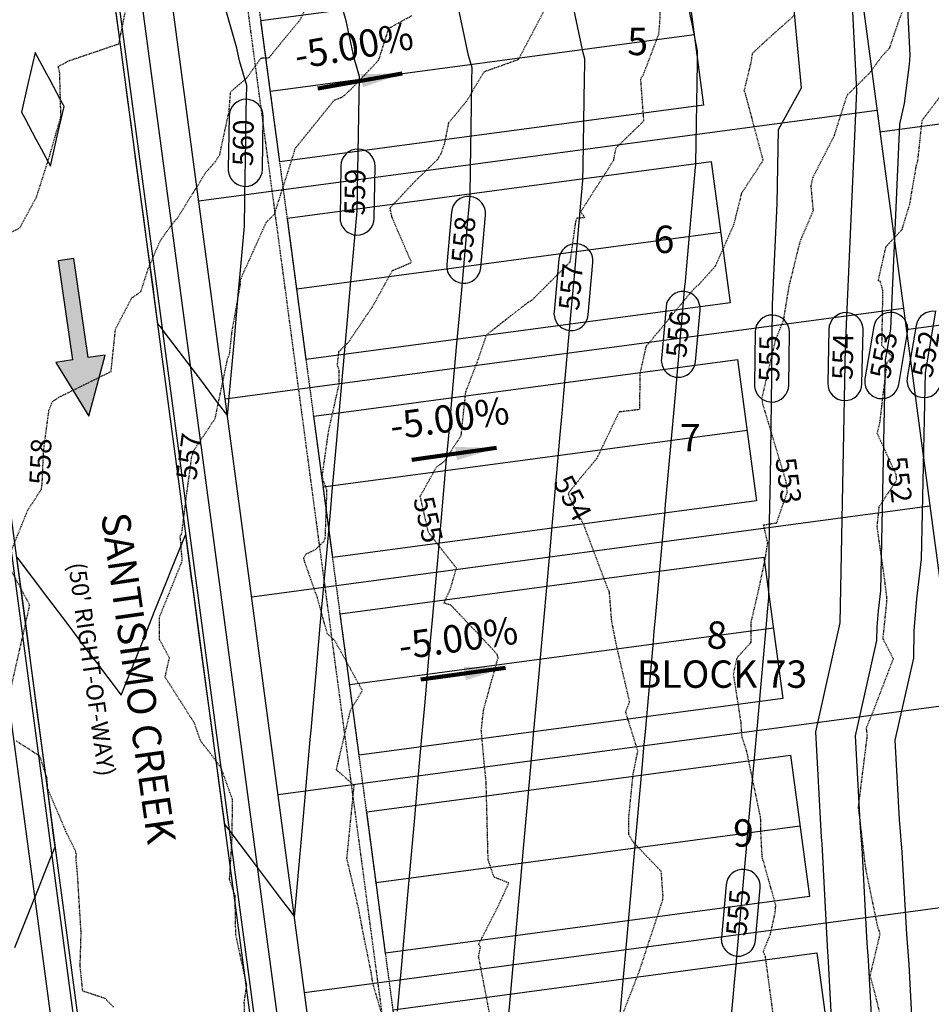
# Model space of a CAD drawing. Units: feet. Extents: x 2139701 to 2143101, y 13659187 to 13663458.
# Drawn here: x 2141689 to 2141849, y 13660921 to 13661094 of the extents above; entities that cross this region are included whole.
import ezdxf

# ---------------------------------------------------------------- set-up
doc = ezdxf.new("R2010")
doc.units = ezdxf.units.FT
doc.header["$MEASUREMENT"] = 0
for name, pattern in [('HIDDEN2', [0.1875, 0.125, -0.0625]), ('MP1263200$0$HIDDEN', [0.375, 0.25, -0.125]), ('MP1263200$0$HIDDEN2', [0.1875, 0.125, -0.0625])]:
    doc.linetypes.add(name, pattern=pattern)
for name, color, linetype in [('C-TOPO-ANNO', 21, 'Continuous'), ('CE-TOPO-ANNO-CONT', 21, 'Continuous'), ('CE-TOPO-MAJR', 37, 'HIDDEN2'), ('CE-TOPO-MINR', 39, 'HIDDEN2'), ('CP-ANNO-LOT-U16', 51, 'Continuous'), ('CP-ROAD-ANNO', 4, 'Continuous'), ('CP-TOPO-ANNO-CONT', 51, 'Continuous'), ('CP-TOPO-MAJR', 5, 'Continuous'), ('CP-TOPO-MINR', 4, 'Continuous'), ('MP1263200$0$CP-BLDG STBK-U16', 252, 'MP1263200$0$HIDDEN'), ('MP1263200$0$CP-ESMT-UTIL-U16', 252, 'MP1263200$0$HIDDEN2'), ('MP1263200$0$CP-LOT PAD-35X120-U16', 1, 'Continuous'), ('MP1263200$0$CP-PROP-LOT-U16', 252, 'Continuous'), ('MP1263200$0$CP-ROAD-BOC-U16', 252, 'Continuous'), ('MP1263200$0$CP-ROAD-FOC-U16', 252, 'Continuous'), ('MP1263200$0$CP-ROAD-RWAY-U16', 252, 'Continuous'), ('MP1263200$0$CP-ROAD-SWLK-U16', 252, 'Continuous')]:
    doc.layers.add(name, color=color, linetype=linetype)
doc.styles.add('A_PD-DIMS', font='simplex.shx')
doc.styles.add('PD-BOLD', font='sanss___.ttf')
doc.styles.add('SIMPLEX', font='simplex.shx')
doc.styles.get("Standard").update_dxf_attribs({"font": 'simplex.shx'})
doc.dimstyles.new('pd_basic_PD-080', dxfattribs={"dimtxt": 0.08, "dimasz": 0.1, "dimexe": 0.08, "dimexo": 0.08, "dimgap": 0.05, "dimtad": 0, "dimtih": 1, "dimtoh": 1, "dimrnd": 0.01, "dimzin": 0, "dimdsep": 46, "dimtxsty": 'A_PD-DIMS', "dimcen": 0.08, "dimclrd": 256, "dimclre": 256, "dimclrt": 256, "dimaunit": 1, "dimadec": 4, "dimazin": 0, "dimtfac": 1, "dimtofl": 0, "dimtmove": 0, "dimatfit": 3, "dimfxl": 0, "dimtolj": 1, "dimtzin": 0, "dimarcsym": 0})

# ---------------------------------------------------------------- blocks, each defined once
blk = doc.blocks.new('*U64')
blk.add_lwpolyline([(72.68, 22.33), (76, -2.45), (1.66, -12.39), (-1.66, 12.39)], close=True)
at = {"layer": 'Defpoints', "color": 251}
blk.add_lwpolyline([(0, 0), (74.34, 9.94)], dxfattribs=at)
blk = doc.blocks.new('*U101')
at = {"layer": 'CP-TOPO-ANNO-CONT', "color": 51, "linetype": 'Continuous', "lineweight": -3}
blk.add_line((2141817.84, 13660932.19, 555), (2141818.66, 13660941.42, 555), dxfattribs=at)
blk.add_arc((2141815.67, 13660941.68, 555), 3, 84.9107, 174.9107, dxfattribs=at)
at = {"layer": 'CP-TOPO-ANNO-CONT', "color": 51, "linetype": 'Continuous', "lineweight": -3, "insert": (2141815.26, 13660937.07, 555), "char_height": 3.6, "width": 9.3497, "attachment_point": 5, "rotation": 84.9107, "style": 'SIMPLEX', "bg_fill": 3, "box_fill_scale": 1.333333, "bg_fill_color": 256, "bg_fill_true_color": 13158600, "bg_fill_transparency": 0}
blk.add_mtext('555', dxfattribs=at)
at = {"layer": 'CP-TOPO-ANNO-CONT', "color": 51, "linetype": 'Continuous', "lineweight": -3}
blk.add_line((2141812.68, 13660941.95, 555), (2141811.86, 13660932.73, 555), dxfattribs=at)
for centre, start, end in [((2141815.67, 13660941.68, 555), 354.9107, 84.9107), ((2141814.85, 13660932.46, 555), 174.9107, 264.9107), ((2141814.85, 13660932.46, 555), 264.9107, 354.9107)]:
    blk.add_arc(centre, 3, start, end, dxfattribs=at)
blk = doc.blocks.new('*U116')
at = {"layer": 'CE-TOPO-ANNO-CONT', "color": 21, "linetype": 'Continuous', "lineweight": -3, "insert": (2141759.99, 13661005.9, 555), "char_height": 3.6, "width": 9.3497, "attachment_point": 5, "rotation": 282.7073, "style": 'SIMPLEX', "bg_fill": 3, "box_fill_scale": 1.25, "bg_fill_color": 256, "bg_fill_true_color": 13158600, "bg_fill_transparency": 0}
blk.add_mtext('555', dxfattribs=at)
blk = doc.blocks.new('*U174')
at = {"layer": 'CP-TOPO-ANNO-CONT', "color": 51, "linetype": 'Continuous', "lineweight": -3}
for p, q in [((2141731.35, 13661067.38, 560), (2141731.5, 13661076.63, 560)), ((2141750.97, 13661058.83, 559), (2141751.11, 13661067.91, 559)), ((2141769.67, 13661050.16, 558), (2141770.49, 13661059.38, 558)), ((2141788.49, 13661041.87, 557), (2141789.31, 13661051.09, 557)), ((2141807.32, 13661033.68, 556), (2141808.13, 13661042.73, 556)), ((2141823.68, 13661029.57, 555), (2141823.8, 13661038.82, 555)), ((2141836.53, 13661029.8, 554), (2141836.72, 13661039.22, 554))]:
    blk.add_line(p, q, dxfattribs=at)
for centre, start, end in [((2141767.5, 13661059.64, 558), 84.9335, 174.9335), ((2141841.57, 13661039.32, 553), 80.3099, 170.3099), ((2141848.98, 13661039.51, 552), 80.3099, 170.3099), ((2141840.01, 13661030.2, 553), 260.3099, 350.3099), ((2141847.42, 13661030.39, 552), 260.3099, 350.3099)]:
    blk.add_arc(centre, 3, start, end, dxfattribs=at)
at = {"layer": 'CP-TOPO-ANNO-CONT', "color": 51, "linetype": 'Continuous', "lineweight": -3, "char_height": 3.6, "attachment_point": 5, "style": 'SIMPLEX', "bg_fill": 3, "box_fill_scale": 1.333333, "bg_fill_color": 256, "bg_fill_true_color": 13158600, "bg_fill_transparency": 0}
for s, insert, width, rotation in [('560', (2141728.43, 13661072.05, 560), 9.3497, 89.0921), ('559', (2141748.04, 13661063.42, 559), 9.1766, 89.0921), ('558', (2141767.09, 13661055.03, 558), 9.3497, 84.9335), ('557', (2141785.91, 13661046.75, 557), 9.3497, 84.9107), ('556', (2141804.73, 13661038.47, 556), 9.1766, 84.9107), ('555', (2141820.74, 13661034.24, 555), 9.3497, 89.2441), ('554', (2141833.63, 13661034.57, 554), 9.5229, 88.8536), ('553', (2141840.79, 13661034.76, 553), 9.3497, 80.3099), ('552', (2141848.2, 13661034.95, 552), 9.3497, 80.3099)]:
    blk.add_mtext(s, dxfattribs=dict(at, insert=insert, width=width, rotation=rotation))
at = {"layer": 'CP-TOPO-ANNO-CONT', "color": 51, "linetype": 'Continuous', "lineweight": -3}
for p, q in [((2141725.5, 13661076.73, 560), (2141725.35, 13661067.47, 560)), ((2141745.11, 13661068.01, 559), (2141744.97, 13661058.92, 559)), ((2141764.51, 13661059.91, 558), (2141763.7, 13661050.69, 558)), ((2141783.34, 13661051.63, 557), (2141782.52, 13661042.41, 557)), ((2141802.15, 13661043.26, 556), (2141801.34, 13661034.21, 556)), ((2141838.61, 13661039.83, 553), (2141837.05, 13661030.7, 553)), ((2141846.02, 13661040.02, 552), (2141844.47, 13661030.89, 552)), ((2141817.8, 13661038.9, 555), (2141817.68, 13661029.65, 555)), ((2141830.72, 13661039.34, 554), (2141830.53, 13661029.92, 554)), ((2141842.97, 13661029.69, 553), (2141844.53, 13661038.82, 553))]:
    blk.add_line(p, q, dxfattribs=at)
for centre, start, end in [((2141728.5, 13661076.68, 560), 89.0921, 179.0921), ((2141728.5, 13661076.68, 560), 359.0921, 89.0921), ((2141748.11, 13661067.96, 559), 89.0921, 179.0921), ((2141748.11, 13661067.96, 559), 359.0921, 89.0921), ((2141728.35, 13661067.42, 560), 179.0921, 269.0921), ((2141728.35, 13661067.42, 560), 269.0921, 359.0921), ((2141767.5, 13661059.64, 558), 354.9335, 84.9335), ((2141747.97, 13661058.88, 559), 179.0921, 269.0921), ((2141747.97, 13661058.88, 559), 269.0921, 359.0921), ((2141786.33, 13661051.36, 557), 84.9107, 174.9107), ((2141786.33, 13661051.36, 557), 354.9107, 84.9107), ((2141766.68, 13661050.42, 558), 174.9335, 264.9335), ((2141766.68, 13661050.42, 558), 264.9335, 354.9335), ((2141805.14, 13661042.99, 556), 84.9107, 174.9107), ((2141805.14, 13661042.99, 556), 354.9107, 84.9107), ((2141785.5, 13661042.14, 557), 174.9107, 264.9107), ((2141785.5, 13661042.14, 557), 264.9107, 354.9107), ((2141820.8, 13661038.86, 555), 89.2441, 179.2441), ((2141820.8, 13661038.86, 555), 359.2441, 89.2441), ((2141833.72, 13661039.28, 554), 88.8536, 178.8536), ((2141833.72, 13661039.28, 554), 358.8536, 88.8536), ((2141841.57, 13661039.32, 553), 350.3099, 80.3099), ((2141804.33, 13661033.94, 556), 174.9107, 264.9107), ((2141804.33, 13661033.94, 556), 264.9107, 354.9107), ((2141847.42, 13661030.39, 552), 170.3099, 260.3099), ((2141820.68, 13661029.61, 555), 179.2441, 269.2441), ((2141820.68, 13661029.61, 555), 269.2441, 359.2441), ((2141833.53, 13661029.86, 554), 178.8536, 268.8536), ((2141833.53, 13661029.86, 554), 268.8536, 358.8536), ((2141840.01, 13661030.2, 553), 170.3099, 260.3099)]:
    blk.add_arc(centre, 3, start, end, dxfattribs=at)
blk = doc.blocks.new('*U207')
at = {"layer": 'CE-TOPO-ANNO-CONT', "color": 21, "linetype": 'Continuous', "lineweight": -3, "insert": (2141692.88, 13661016.15, 558), "char_height": 3.6, "width": 9.3497, "attachment_point": 5, "rotation": 87.6785, "style": 'SIMPLEX', "bg_fill": 3, "box_fill_scale": 1.25, "bg_fill_color": 256, "bg_fill_true_color": 13158600, "bg_fill_transparency": 0}
blk.add_mtext('558', dxfattribs=at)
blk = doc.blocks.new('*U208')
at = {"layer": 'CE-TOPO-ANNO-CONT', "color": 21, "linetype": 'Continuous', "lineweight": -3, "insert": (2141718.95, 13661016.99, 557), "char_height": 3.6, "width": 9.3497, "attachment_point": 5, "rotation": 82.4478, "style": 'SIMPLEX', "bg_fill": 3, "box_fill_scale": 1.25, "bg_fill_color": 256, "bg_fill_true_color": 13158600, "bg_fill_transparency": 0}
blk.add_mtext('557', dxfattribs=at)
blk = doc.blocks.new('*U209')
at = {"layer": 'CE-TOPO-ANNO-CONT', "color": 21, "linetype": 'Continuous', "lineweight": -3, "insert": (2141785.37, 13661009.56, 554), "char_height": 3.6, "width": 9.5229, "attachment_point": 5, "rotation": 297.9889, "style": 'SIMPLEX', "bg_fill": 3, "box_fill_scale": 1.25, "bg_fill_color": 256, "bg_fill_true_color": 13158600, "bg_fill_transparency": 0}
blk.add_mtext('554', dxfattribs=at)
blk = doc.blocks.new('*U210')
at = {"layer": 'CE-TOPO-ANNO-CONT', "color": 21, "linetype": 'Continuous', "lineweight": -3, "insert": (2141823.19, 13661012.75, 553), "char_height": 3.6, "width": 9.3497, "attachment_point": 5, "rotation": 277.8729, "style": 'SIMPLEX', "bg_fill": 3, "box_fill_scale": 1.25, "bg_fill_color": 256, "bg_fill_true_color": 13158600, "bg_fill_transparency": 0}
blk.add_mtext('553', dxfattribs=at)
blk = doc.blocks.new('*U211')
at = {"layer": 'CE-TOPO-ANNO-CONT', "color": 21, "linetype": 'Continuous', "lineweight": -3, "insert": (2141842.62, 13661012.97, 552), "char_height": 3.6, "width": 9.3497, "attachment_point": 5, "rotation": 276.8568, "style": 'SIMPLEX', "bg_fill": 3, "box_fill_scale": 1.25, "bg_fill_color": 256, "bg_fill_true_color": 13158600, "bg_fill_transparency": 0}
blk.add_mtext('552', dxfattribs=at)
blk = doc.blocks.new('*U271')
at = {"layer": 'C-TOPO-ANNO', "color": 21, "linetype": 'Continuous', "lineweight": -3, "insert": (2141764.69, 13661019.91), "char_height": 4.8, "width": 26.3177, "attachment_point": 8, "rotation": 7.8536, "style": 'SIMPLEX', "bg_fill": 3, "box_fill_scale": 1.25, "bg_fill_color": 256, "bg_fill_true_color": 13158600, "bg_fill_transparency": 0}
blk.add_mtext('-5.00%', dxfattribs=at)
at = {"layer": 'C-TOPO-ANNO', "color": 21, "linetype": 'Continuous', "lineweight": -3}
blk.add_leader([(2141772.44, 13661018.55), (2141757.58, 13661016.5)], dimstyle='pd_basic_PD-080', override={"dimscale": 1, "dimasz": 7.2, "dimclrd": 256, "dimlwd": 65535}, dxfattribs=at)
blk = doc.blocks.new('*U272')
at = {"layer": 'C-TOPO-ANNO', "color": 21, "linetype": 'Continuous', "lineweight": -3, "insert": (2141748.05, 13661085.25), "char_height": 4.8, "width": 26.3177, "attachment_point": 8, "rotation": 10.0829, "style": 'SIMPLEX', "bg_fill": 3, "box_fill_scale": 1.25, "bg_fill_color": 256, "bg_fill_true_color": 13158600, "bg_fill_transparency": 0}
blk.add_mtext('-5.00%', dxfattribs=at)
at = {"layer": 'C-TOPO-ANNO', "color": 21, "linetype": 'Continuous', "lineweight": -3}
blk.add_leader([(2141755.85, 13661084.2), (2141741.08, 13661081.57)], dimstyle='pd_basic_PD-080', override={"dimscale": 1, "dimasz": 7.2, "dimclrd": 256, "dimlwd": 65535}, dxfattribs=at)
blk = doc.blocks.new('*U483')
at = {"layer": 'C-TOPO-ANNO', "color": 21, "linetype": 'Continuous', "lineweight": -3, "insert": (2141766.22, 13660981.36), "char_height": 4.8, "width": 26.3177, "attachment_point": 8, "rotation": 7.9568, "style": 'SIMPLEX', "bg_fill": 3, "box_fill_scale": 1.25, "bg_fill_color": 256, "bg_fill_true_color": 13158600, "bg_fill_transparency": 0}
blk.add_mtext('-5.00%', dxfattribs=at)
at = {"layer": 'C-TOPO-ANNO', "color": 21, "linetype": 'Continuous', "lineweight": -3}
blk.add_leader([(2141773.98, 13660980.02), (2141759.13, 13660977.94)], dimstyle='pd_basic_PD-080', override={"dimscale": 1, "dimasz": 7.2, "dimclrd": 256, "dimlwd": 65535}, dxfattribs=at)

msp = doc.modelspace()

# ---------------------------------------------------------------- hatches: boundary and pattern name
msp.add_hatch(color=256).paths.add_polyline_path([(2141700.91, 13661024.12), (2141703.78, 13661034.83), (2141700.81, 13661034.39), (2141698.26, 13661051.79), (2141695.5, 13661051.38), (2141698.06, 13661033.99), (2141695.09, 13661033.55)])

# ---------------------------------------------------------------- linework, layer by layer
msp.add_lwpolyline([(2141698.26, 13661051.79), (2141695.5, 13661051.38), (2141698.06, 13661033.99), (2141695.09, 13661033.55), (2141700.91, 13661024.12), (2141703.78, 13661034.83), (2141700.81, 13661034.39)], close=True)
at = {"layer": 'CE-TOPO-MAJR', "color": 37, "linetype": 'HIDDEN2', "lineweight": -3, "elevation": 555}
msp.add_lwpolyline([(2141771.62, 13660917.25), (2141769.28, 13660929.42), (2141769.61, 13660931.02), (2141769.3, 13660931.55), (2141772.72, 13660938.21), (2141774.57, 13660942.29), (2141772, 13660943.29), (2141770.95, 13660946.36), (2141770.6, 13660960.03), (2141770.3, 13660962.93), (2141769.75, 13660969.02), (2141770.15, 13660972.61), (2141772.68, 13660981.74), (2141772.57, 13660982.32), (2141770.15, 13660984.95), (2141764.41, 13660991), (2141763.19, 13660991.36), (2141764.3, 13660993.73), (2141765.39, 13660997.47), (2141761.65, 13661002.21), (2141760.46, 13661003.78), (2141759.04, 13661010.08), (2141761.87, 13661015.16), (2141763.36, 13661016.29), (2141766.23, 13661020.77), (2141767.01, 13661028.31), (2141769.18, 13661033.99), (2141770.7, 13661038.43), (2141778.1, 13661044.2), (2141778.61, 13661044.44), (2141785.35, 13661051.18), (2141786.33, 13661058.23), (2141786.55, 13661058.92), (2141787.9, 13661058.94), (2141787.2, 13661059.98), (2141792.97, 13661068.99), (2141793.4, 13661071.17), (2141798.27, 13661075.91), (2141797.72, 13661083.31), (2141798.13, 13661083.9), (2141798.64, 13661085.17), (2141800.9, 13661091.12), (2141801.08, 13661093.28), (2141801.45, 13661101.7)], dxfattribs=at)
at = {"layer": 'CE-TOPO-MINR', "color": 39, "linetype": 'HIDDEN2', "lineweight": -3}
for points, elevation in [([(2141753.34, 13660915.74), (2141750.73, 13660924.66), (2141750.43, 13660926.67), (2141748.83, 13660934.53), (2141748.2, 13660938), (2141748, 13660938.63), (2141747.95, 13660939.07), (2141746.42, 13660945.53), (2141746.17, 13660946.54), (2141747.45, 13660959.38), (2141744.33, 13660962.14), (2141744.58, 13660963.17), (2141746.8, 13660972.55), (2141748.9, 13660976.01), (2141744.08, 13660984.74), (2141742.75, 13660985.97), (2141740.99, 13660992.33), (2141738.74, 13660998.68), (2141738.61, 13660999.29), (2141738.96, 13660999.94), (2141740.64, 13661000.73), (2141742.1, 13661002.17), (2141742.38, 13661002.68), (2141742.68, 13661011.15), (2141741.84, 13661013.52), (2141742.95, 13661021.41), (2141744.83, 13661029.84), (2141744.81, 13661032.15), (2141744.51, 13661033.08), (2141744.77, 13661035.45), (2141746.41, 13661037.05), (2141750.74, 13661043.43), (2141754.16, 13661049.66), (2141757.51, 13661051.07), (2141754.11, 13661058.94), (2141753.74, 13661060.64), (2141758.09, 13661065.28), (2141762.09, 13661069.15), (2141762.68, 13661070.13), (2141763.34, 13661071.98), (2141764.06, 13661075.6), (2141767.2, 13661079.37), (2141770.24, 13661084.52), (2141776.29, 13661086.69), (2141782.64, 13661098.74)], 556), ([(2141686.34, 13661055.94), (2141688.79, 13661057.13), (2141691.73, 13661062.56), (2141693.91, 13661069.38), (2141696, 13661076.61), (2141695.96, 13661078.35), (2141695.79, 13661084.3), (2141695.55, 13661085.42), (2141697.32, 13661086.41), (2141706.18, 13661089.42), (2141707.79, 13661097.52)], 559), ([(2141687.29, 13660976.6), (2141690.52, 13660990.91), (2141690.48, 13660991.12), (2141686.5, 13660998.54), (2141690.19, 13661007.64), (2141692.59, 13661011.33), (2141692.72, 13661012.26), (2141692.96, 13661018.08), (2141693.91, 13661025.17), (2141694.51, 13661026.67), (2141695.66, 13661027.45), (2141704.81, 13661031.97), (2141705.58, 13661039.4), (2141708.45, 13661044.87), (2141710.01, 13661045.91), (2141711.33, 13661050), (2141713.39, 13661054.8), (2141715.12, 13661057.27), (2141716.57, 13661059.02), (2141721.37, 13661066.8), (2141723.03, 13661068.67), (2141723.86, 13661069.94), (2141725.48, 13661077.47), (2141725.79, 13661081.02), (2141728.52, 13661083.33), (2141731.17, 13661086.96), (2141732.5, 13661086.98), (2141737.98, 13661093.63), (2141739.74, 13661097.23)], 558), ([(2141821.22, 13660917.32), (2141819.59, 13660929.42), (2141819.22, 13660930.25), (2141820.47, 13660933.3), (2141821.29, 13660937), (2141821.42, 13660938.37), (2141819.03, 13660946.85), (2141818.76, 13660951.8), (2141818.76, 13660953.43), (2141818.7, 13660953.96), (2141816.3, 13660965.46), (2141815.5, 13660967.86), (2141815.31, 13660970.49), (2141814, 13660978.97), (2141814.67, 13660981.86), (2141817.09, 13660984.47), (2141817.09, 13660987.97), (2141818.43, 13660993.73), (2141819.58, 13660999.22), (2141820, 13661001.91), (2141819.28, 13661005.06), (2141821.57, 13661005.44), (2141823.45, 13661010.86), (2141823.19, 13661012.79), (2141819.15, 13661026.24), (2141819.07, 13661026.76), (2141819.04, 13661027.45), (2141821.37, 13661037.45), (2141822.78, 13661040.95), (2141823.75, 13661046.88), (2141825.69, 13661054.77), (2141828, 13661060.16), (2141827.61, 13661064.53), (2141827.94, 13661066), (2141831.68, 13661073.31), (2141833.94, 13661080.43), (2141837.86, 13661084.26), (2141839.97, 13661087.17), (2141841.39, 13661088.69), (2141842.82, 13661092.9), (2141844.29, 13661096.91)], 553), ([(2141728.28, 13660918.03), (2141728.17, 13660921.4), (2141728.61, 13660924.38), (2141726.68, 13660933.24), (2141726.56, 13660940.03), (2141725.59, 13660942.93), (2141726.03, 13660949.97), (2141726.12, 13660956.89), (2141724.08, 13660962.54), (2141720.52, 13660967.17), (2141719.43, 13660970.3), (2141714.29, 13660978.38), (2141715.04, 13660981.77), (2141713.3, 13660984.98), (2141713.3, 13660988.89), (2141717.3, 13660998.78), (2141716.94, 13661002.97), (2141716.97, 13661003.25), (2141717.13, 13661003.34), (2141717.24, 13661003.79), (2141718.1, 13661010.61), (2141718.97, 13661017.13), (2141719.14, 13661017.45), (2141719.17, 13661017.91), (2141723.06, 13661023.71), (2141725.25, 13661034.2), (2141725.59, 13661035.01), (2141726.03, 13661038.97), (2141727.5, 13661047.22), (2141727.52, 13661048.07), (2141728.17, 13661049.53), (2141732.03, 13661058.12), (2141733.47, 13661059.54), (2141736.98, 13661070.55), (2141737.04, 13661070.97), (2141737.24, 13661071.26), (2141743.93, 13661079.53), (2141745.42, 13661080.09), (2141746.98, 13661081.53), (2141751.75, 13661086.55), (2141753.53, 13661092.13), (2141757.66, 13661094.41)], 557), ([(2141794.7, 13660919.65), (2141797.42, 13660926.65), (2141801.44, 13660938.87), (2141801.57, 13660939.27), (2141801.59, 13660939.38), (2141801.63, 13660940.06), (2141801.32, 13660944.3), (2141796.37, 13660949.48), (2141795.65, 13660950.76), (2141795.61, 13660953.58), (2141796.39, 13660961.37), (2141797.22, 13660965.41), (2141795.08, 13660972.25), (2141795.77, 13660974.05), (2141793.54, 13660983.63), (2141792.63, 13660988.18), (2141792.24, 13660993.13), (2141792.17, 13660993.5), (2141791.9, 13660994.03), (2141787.68, 13661005.22), (2141785.34, 13661009.62), (2141785.05, 13661010.5), (2141785.2, 13661010.88), (2141785.77, 13661011.55), (2141787.46, 13661013.66), (2141790.07, 13661016.77), (2141793.97, 13661024.92), (2141797.56, 13661025.35), (2141797.62, 13661031.58), (2141798.69, 13661036.4), (2141806.02, 13661045.24), (2141807.51, 13661046.94), (2141807.77, 13661047.07), (2141810.81, 13661050.41), (2141814.07, 13661057.72), (2141815.47, 13661063.3), (2141818.96, 13661068.62), (2141819.19, 13661069.07), (2141816.07, 13661080.72), (2141815.88, 13661081.16), (2141817.09, 13661086.14), (2141817.35, 13661087.76), (2141819.17, 13661089.49), (2141824.68, 13661094.42)], 554), ([(2141840.28, 13660916.68), (2141839.22, 13660921.37), (2141837.98, 13660926.04), (2141838.27, 13660927.27), (2141839.73, 13660933.38), (2141839.3, 13660934.63), (2141837.3, 13660944.28), (2141837.26, 13660944.57), (2141837.14, 13660945.24), (2141836.11, 13660954.09), (2141835.91, 13660955.58), (2141837.47, 13660968.09), (2141837.32, 13660969.48), (2141838.73, 13660972.94), (2141842.03, 13660981.58), (2141840.32, 13660984.93), (2141840.2, 13660985.12), (2141840.33, 13660986.06), (2141840.93, 13660992.02), (2141840.53, 13660995.38), (2141839.2, 13661004.72), (2141839.55, 13661008.24), (2141842.63, 13661012.95), (2141842.51, 13661013.88), (2141839.21, 13661021.14), (2141839.67, 13661022.94), (2141840.94, 13661033.6), (2141841.85, 13661034.48), (2141840.03, 13661036.53), (2141840.21, 13661046.12), (2141839.73, 13661047.79), (2141839.39, 13661047.86), (2141840.75, 13661053.85), (2141843.56, 13661056.86), (2141844.92, 13661061.31), (2141846.08, 13661068.09), (2141846.33, 13661068.9), (2141847.09, 13661076.01), (2141851.05, 13661081.23)], 552), ([(2141705.27, 13660920.49), (2141703.75, 13660922.03), (2141699.83, 13660923.33), (2141699.38, 13660927.73), (2141699.55, 13660933.58), (2141698.92, 13660943.78), (2141698.65, 13660946.78), (2141698.74, 13660947.18), (2141698.59, 13660947.89), (2141697.07, 13660950.91), (2141693.67, 13660958.89), (2141693.57, 13660960.65), (2141692.32, 13660964.51), (2141688.13, 13660967.2)], 558)]:
    msp.add_lwpolyline(points, dxfattribs=dict(at, elevation=elevation))
at = {"layer": 'CP-TOPO-MAJR', "color": 3, "linetype": 'Continuous', "lineweight": -3, "elevation": 560}
msp.add_lwpolyline([(2141693.53, 13661084.09), (2141691.49, 13661087.9), (2141690.28, 13661082.62), (2141690.1, 13661081.87), (2141689.08, 13661077.42), (2141689.65, 13661076.36), (2141691.6, 13661072.71), (2141692.12, 13661071.76), (2141694.15, 13661067.95), (2141695.37, 13661073.22), (2141695.54, 13661073.98), (2141696.56, 13661078.42), (2141696, 13661079.48), (2141694.04, 13661083.13), (2141693.53, 13661084.09)], close=True, dxfattribs=at)
at = {"layer": 'MP1263200$0$CP-BLDG STBK-U16'}
msp.add_lwpolyline([(2141757.12, 13660898.83), (2141712.67, 13661231.3)], dxfattribs=at)
at = {"layer": 'MP1263200$0$CP-ESMT-UTIL-U16'}
msp.add_lwpolyline([(2141978.26, 13660707.94), (2141918.93, 13660630.3, -0.414214), (2141911.92, 13660629.36), (2141719.15, 13660776.67, -0.414214), (2141718.21, 13660783.68), (2141728.01, 13660796.49, 0.198912), (2141755.14, 13660898.57), (2141711.22, 13661227.07, -0.414214), (2141715.51, 13661232.69), (2141910.82, 13661258.8, -0.414214), (2141924.31, 13661248.5), (2141990.45, 13660753.8, -0.198912), (2141978.26, 13660707.94)], format="xyb", dxfattribs=at)
at = {"layer": 'MP1263200$0$CP-PROP-LOT-U16'}
for points in [[(2141815.31, 13661256.12), (2141881.41, 13660761.71)], [(2141958.64, 13661089.83), (2141839.67, 13661073.93)], [(2141839.16, 13661077.71), (2141720.2, 13661061.8)], [(2141963.27, 13661055.14), (2141844.31, 13661039.24)], [(2141843.8, 13661043.01), (2141724.84, 13661027.11)], [(2141848.44, 13661008.32), (2141729.47, 13660992.42)], [(2141853.08, 13660973.63), (2141734.11, 13660957.73)], [(2141857.72, 13660938.94), (2141738.75, 13660923.03)]]:
    msp.add_lwpolyline(points, dxfattribs=at)
at = {"layer": 'MP1263200$0$CP-ROAD-BOC-U16'}
for points in [[(2142012.5, 13660756.75, -0.198912), (2141995.94, 13660694.43), (2141936.61, 13660616.79, -0.414214), (2141902.62, 13660612.25), (2141705.08, 13660763.19, -0.414214), (2141700.53, 13660797.19), (2141710.33, 13660810, 0.198912), (2141733.08, 13660895.62), (2141689.16, 13661224.12, -0.414214), (2141709.99, 13661251.37), (2141908.27, 13661277.88, -0.414214), (2141946.76, 13661248.47), (2142012.5, 13660756.75)], [(2140961.03, 13661126.78, -0.414214), (2140981.85, 13661154.03), (2141630.69, 13661240.77, -0.414214), (2141657.94, 13661219.95), (2141701.86, 13660891.45, -0.198912), (2141685.3, 13660829.13), (2141675.5, 13660816.31, -0.414214), (2141641.51, 13660811.77), (2141490.71, 13660927, 0.198912), (2141405.09, 13660949.76), (2141016.11, 13660897.76, -0.414214), (2140988.86, 13660918.58), (2140961.03, 13661126.78)]]:
    msp.add_lwpolyline(points, format="xyb", dxfattribs=at)
at = {"layer": 'MP1263200$0$CP-ROAD-FOC-U16'}
for points in [[(2142013.24, 13660756.85, -0.198912), (2141996.53, 13660693.97), (2141937.2, 13660616.33, -0.414214), (2141902.16, 13660611.65), (2141704.62, 13660762.6, -0.414214), (2141699.94, 13660797.64), (2141709.73, 13660810.46, 0.198912), (2141732.34, 13660895.52), (2141688.42, 13661224.02, -0.414214), (2141709.89, 13661252.12), (2141908.17, 13661278.63, -0.414214), (2141947.5, 13661248.57), (2142013.24, 13660756.85)], [(2140960.28, 13661126.68), (2140960.28, 13661126.68, -0.414214), (2140981.75, 13661154.77), (2141630.59, 13661241.52, -0.414214), (2141658.69, 13661220.05), (2141702.6, 13660891.55, -0.198912), (2141685.89, 13660828.67), (2141676.1, 13660815.86, -0.414214), (2141641.06, 13660811.17), (2141490.25, 13660926.41, 0.198912), (2141405.19, 13660949.02), (2141016.21, 13660897.01, -0.414214), (2140988.12, 13660918.48), (2140960.28, 13661126.68)]]:
    msp.add_lwpolyline(points, format="xyb", dxfattribs=at)
at = {"layer": 'MP1263200$0$CP-ROAD-RWAY-U16'}
msp.add_lwpolyline([(2141988.59, 13660700.04), (2141929.26, 13660622.41, -0.414214), (2141908.23, 13660619.6), (2141710.69, 13660770.54, -0.414214), (2141707.88, 13660791.57), (2141717.68, 13660804.39, 0.198912), (2141742.25, 13660896.85), (2141698.33, 13661225.35, -0.414214), (2141711.21, 13661242.2), (2141909.5, 13661268.71, -0.414214), (2141937.59, 13661247.25), (2142003.33, 13660755.52, -0.198912)], format="xyb", close=True, dxfattribs=at)
at = {"layer": 'MP1263200$0$CP-ROAD-SWLK-U16'}
for points in [[(2141737.05, 13660896.15), (2141693.13, 13661224.65)], [(2141654.13, 13661218.3), (2141697.9, 13660890.92)]]:
    msp.add_lwpolyline(points, dxfattribs=at)

# ---------------------------------------------------------------- block references
at = {"layer": 'MP1263200$0$CP-LOT PAD-35X120-U16'}
for p in [(2141732.75, 13661081.13), (2141737.39, 13661046.44), (2141742.02, 13661011.75), (2141746.66, 13660977.06), (2141751.3, 13660942.37), (2141755.94, 13660907.68)]:
    msp.add_blockref('*U64', p, dxfattribs=at)

# ---------------------------------------------------------------- texts
at = {"layer": 'CP-ANNO-LOT-U16', "style": 'PD-BOLD'}
msp.add_text('5', height=4.8, dxfattribs=at).set_placement((2141795.36, 13661087.42))
at = {"layer": 'CP-ROAD-ANNO', "color": 51}
msp.add_text("(50' RIGHT-OF-WAY)", height=3, rotation=278.0759, dxfattribs=at).set_placement((2141697.27, 13660998.25))

# ---------------------------------------------------------------- next in the draw order: block references
at = {"layer": 'C-TOPO-ANNO', "color": 21, "linetype": 'Continuous', "lineweight": -3}
for name in ['*U272', '*U116', '*U101']:
    msp.add_blockref(name, (0, 0), dxfattribs=at)

# ---------------------------------------------------------------- next in the draw order: block references
for name in ['*U174', '*U208', '*U207']:
    msp.add_blockref(name, (0, 0), dxfattribs=at)

# ---------------------------------------------------------------- next in the draw order: texts
at = {"layer": 'CP-ANNO-LOT-U16', "style": 'PD-BOLD'}
msp.add_text('9', height=4.8, dxfattribs=at).set_placement((2141813.92, 13660948.65))
at = {"layer": 'CP-ROAD-ANNO', "color": 51, "style": 'PD-BOLD'}
msp.add_text('SANTISIMO CREEK', height=5, rotation=278.0759, dxfattribs=at).set_placement((2141703.03, 13661006.84))

# ---------------------------------------------------------------- next in the draw order: linework, layer by layer
at = {"layer": 'CP-TOPO-MAJR', "color": 3, "linetype": 'Continuous', "lineweight": -3, "elevation": 560}
msp.add_lwpolyline([(2141705.66, 13661094.77), (2141706.33, 13661089.68), (2141706.97, 13661084.86), (2141707.25, 13661082.76), (2141707.63, 13661079.9), (2141707.9, 13661077.86), (2141708.3, 13661074.95), (2141708.99, 13661069.82), (2141709.63, 13661065.04), (2141710.53, 13661058.43), (2141710.97, 13661055.13), (2141712.16, 13661046.39), (2141712.32, 13661045.22), (2141712.97, 13661040.39), (2141713.39, 13661039.84), (2141713.89, 13661039.17), (2141716.52, 13661035.69), (2141720.64, 13661030.24), (2141723.44, 13661026.53), (2141725.23, 13661024.16), (2141725.46, 13661026.73), (2141725.47, 13661026.86), (2141726.38, 13661037.01), (2141727.24, 13661046.66), (2141727.34, 13661047.82), (2141728.19, 13661057.44), (2141728.34, 13661066.57), (2141728.37, 13661068.56), (2141728.52, 13661077.66), (2141728.59, 13661082.1), (2141727.34, 13661086.43), (2141726.87, 13661088.67), (2141724.38, 13661097.28)], dxfattribs=at)
at = {"layer": 'CP-TOPO-MINR', "color": 2, "linetype": 'Continuous', "lineweight": -3}
for points, elevation in [([(2141831.57, 13660823.14), (2141833.68, 13660829.75), (2141833.75, 13660829.98), (2141834.16, 13660835.58), (2141835.65, 13660841.33), (2141836.83, 13660846.78), (2141837.64, 13660851.6), (2141838.37, 13660857.51), (2141838.59, 13660877.24), (2141838.61, 13660877.5), (2141832.2, 13660904.7), (2141832.03, 13660907.77), (2141831.7, 13660908.81), (2141831.69, 13660908.84), (2141830.59, 13660929.5), (2141830.54, 13660930.16), (2141829.52, 13660949.16), (2141829.42, 13660950.33), (2141828.41, 13660968.81), (2141832.69, 13660987.91), (2141833.66, 13661036.22), (2141835.62, 13661081.17), (2141833.94, 13661114.73)], 554), ([(2141793.15, 13660908.34), (2141794.29, 13660921.14), (2141794.64, 13660925.13), (2141794.98, 13660928.93), (2141796.15, 13660942.1), (2141796.46, 13660945.56), (2141796.75, 13660948.85), (2141798.02, 13660963.05), (2141798.28, 13660965.99), (2141798.53, 13660968.78), (2141799.88, 13660984), (2141800.1, 13660986.41), (2141800.3, 13660988.71), (2141801.75, 13661004.95), (2141801.92, 13661006.84), (2141802.08, 13661008.63), (2141803.62, 13661025.91), (2141803.74, 13661027.27), (2141803.85, 13661028.56), (2141805.48, 13661046.86), (2141805.56, 13661047.69), (2141805.63, 13661048.49), (2141807.34, 13661067.81), (2141807.37, 13661068.12), (2141807.37, 13661068.41), (2141807.65, 13661086.08), (2141807.66, 13661088.19), (2141806.78, 13661092.64), (2141803.56, 13661107.83)], 556), ([(2141687.91, 13660930.97), (2141690.37, 13660937.12), (2141692.18, 13660941.63), (2141693.02, 13660943.74), (2141694.41, 13660947.2), (2141694.75, 13660948.05), (2141694.97, 13660948.62), (2141694.6, 13660951.48), (2141694.52, 13660952.04), (2141693.51, 13660959.77), (2141693.22, 13660961.95), (2141692.41, 13660968.07), (2141691.91, 13660971.87), (2141691.32, 13660976.36), (2141690.61, 13660981.78), (2141690.23, 13660984.66), (2141689.3, 13660991.69), (2141689.14, 13660992.95), (2141688.29, 13660999.38), (2141693.65, 13660992.28), (2141697.2, 13660987.58), (2141700.57, 13660983.11), (2141702.22, 13660980.93), (2141706.56, 13660975.19), (2141710.25, 13660984.41), (2141712.5, 13660990.03), (2141714.52, 13660995.07), (2141715.43, 13660997.33), (2141717.83, 13661003.33), (2141718.87, 13660995.65), (2141719.12, 13660993.78), (2141720.21, 13660985.74), (2141720.79, 13660981.47), (2141721.56, 13660975.83), (2141722.46, 13660969.15), (2141722.9, 13660965.92), (2141724.13, 13660956.84), (2141724.25, 13660956.01), (2141724.71, 13660952.59), (2141725.24, 13660951.89), (2141725.63, 13660951.38), (2141729.24, 13660946.59), (2141734.9, 13660939.1), (2141736.16, 13660937.43), (2141736.97, 13660936.36), (2141737.08, 13660937.55), (2141737.96, 13660947.48), (2141738.01, 13660948.05), (2141738.89, 13660957.97), (2141739.73, 13660967.41), (2141739.88, 13660969.01), (2141740.71, 13660978.4), (2141741.51, 13660987.34), (2141741.74, 13660989.96), (2141742.53, 13660998.83), (2141743.28, 13661007.26), (2141743.61, 13661010.91), (2141744.35, 13661019.25), (2141745.06, 13661027.19), (2141745.47, 13661031.86), (2141746.17, 13661039.68), (2141746.83, 13661047.12), (2141747.34, 13661052.81), (2141747.99, 13661060.11), (2141748.1, 13661067.03), (2141748.2, 13661073.52), (2141748.31, 13661080.33), (2141748.36, 13661083.66), (2141747.43, 13661086.9), (2141746.04, 13661093.46), (2141744.16, 13661099.95)], 559)]:
    msp.add_lwpolyline(points, dxfattribs=dict(at, elevation=elevation))

# ---------------------------------------------------------------- next in the draw order: block references
at = {"layer": 'C-TOPO-ANNO', "color": 21, "linetype": 'Continuous', "lineweight": -3}
for name in ['*U271', '*U210', '*U211', '*U209', '*U483']:
    msp.add_blockref(name, (0, 0), dxfattribs=at)

# ---------------------------------------------------------------- next in the draw order: texts
at = {"layer": 'CP-ANNO-LOT-U16', "style": 'PD-BOLD'}
for s, p in [('6', (2141799.98, 13661052.73)), ('7', (2141804.59, 13661017.96)), ('8', (2141809.27, 13660983.35)), ('BLOCK 73', (2141797.04, 13660976.5))]:
    msp.add_text(s, height=4.8, dxfattribs=at).set_placement(p)

# ---------------------------------------------------------------- next in the draw order: linework, layer by layer
at = {"layer": 'CP-TOPO-MAJR', "color": 3, "linetype": 'Continuous', "lineweight": -3, "elevation": 555}
msp.add_lwpolyline([(2141812.72, 13660908.56), (2141814.29, 13660926.14), (2141814.44, 13660927.8), (2141814.58, 13660929.38), (2141816.15, 13660947.1), (2141816.26, 13660948.23), (2141816.35, 13660949.31), (2141818.02, 13660968.05), (2141818.07, 13660968.66), (2141818.13, 13660969.24), (2141819.89, 13660989), (2141819.89, 13660989.08), (2141819.9, 13660989.16), (2141820.18, 13660992.35), (2141820.31, 13661005.64), (2141820.46, 13661013.34), (2141820.69, 13661031), (2141820.86, 13661043.79), (2141821.63, 13661061.36), (2141821.9, 13661074.37), (2141825.93, 13661081.71), (2141816.89, 13661177.54)], dxfattribs=at)
at = {"layer": 'CP-TOPO-MINR', "color": 2, "linetype": 'Continuous', "lineweight": -3}
for points, elevation in [([(2141844.41, 13660824.97), (2141845.58, 13660840.83), (2141846.09, 13660887.08), (2141838.71, 13660909.94), (2141838.66, 13660910.56), (2141837.7, 13660928.75), (2141837.46, 13660931.74), (2141836.56, 13660948.43), (2141836.28, 13660951.88), (2141835.39, 13660968.08), (2141839.14, 13660984.81), (2141839.18, 13660987.22), (2141839.42, 13660990), (2141839.85, 13660993.49), (2141840.66, 13661033.99), (2141840.92, 13661035.53), (2141841.59, 13661039.42), (2141843.15, 13661075.3), (2141844, 13661078.95), (2141844.88, 13661085.76), (2141844.96, 13661087.42), (2141843.79, 13661110.78)], 553), ([(2141774.28, 13660916.15), (2141774.85, 13660922.46), (2141775.38, 13660928.47), (2141776.15, 13660937.1), (2141776.67, 13660942.89), (2141777.16, 13660948.4), (2141778.02, 13660958.05), (2141778.48, 13660963.32), (2141778.93, 13660968.32), (2141779.88, 13660979), (2141780.3, 13660983.74), (2141780.7, 13660988.25), (2141781.75, 13660999.96), (2141782.12, 13661004.17), (2141782.48, 13661008.18), (2141783.61, 13661020.91), (2141783.94, 13661024.6), (2141784.25, 13661028.1), (2141785.48, 13661041.86), (2141785.76, 13661045.02), (2141786.03, 13661048.03), (2141787.34, 13661062.81), (2141787.57, 13661065.45), (2141787.61, 13661067.95), (2141787.86, 13661083.43), (2141787.89, 13661085.67), (2141787.91, 13661086.77), (2141787.61, 13661087.84), (2141784.39, 13661103.04)], 557), ([(2141755.05, 13660919.79), (2141755.78, 13660928.01), (2141756.15, 13660932.1), (2141756.87, 13660940.22), (2141757.56, 13660947.94), (2141758.01, 13660953.05), (2141758.69, 13660960.64), (2141759.33, 13660967.87), (2141759.88, 13660974), (2141760.51, 13660981.07), (2141761.11, 13660987.79), (2141761.75, 13660994.96), (2141762.33, 13661001.5), (2141762.88, 13661007.72), (2141763.61, 13661015.91), (2141764.15, 13661021.92), (2141764.66, 13661027.65), (2141765.48, 13661036.86), (2141765.97, 13661042.35), (2141766.43, 13661047.57), (2141767.34, 13661057.81), (2141767.78, 13661062.78), (2141767.86, 13661067.49), (2141768.03, 13661078.47), (2141768.1, 13661083), (2141768.14, 13661085.21), (2141767.52, 13661087.37), (2141765.21, 13661098.25)], 558), ([(2141852.11, 13660891.28), (2141845.73, 13660911.07), (2141845.64, 13660912.28), (2141844.8, 13660928.01), (2141844.37, 13660933.31), (2141843.6, 13660947.7), (2141843.13, 13660953.42), (2141842.37, 13660967.34), (2141845.6, 13660981.72), (2141845.66, 13660986.54), (2141846.15, 13660992.1), (2141847, 13660999.08), (2141847.66, 13661031.77), (2141848.19, 13661034.85), (2141849.51, 13661042.61)], 552)]:
    msp.add_lwpolyline(points, dxfattribs=dict(at, elevation=elevation))

doc.saveas('drawing.dxf')
